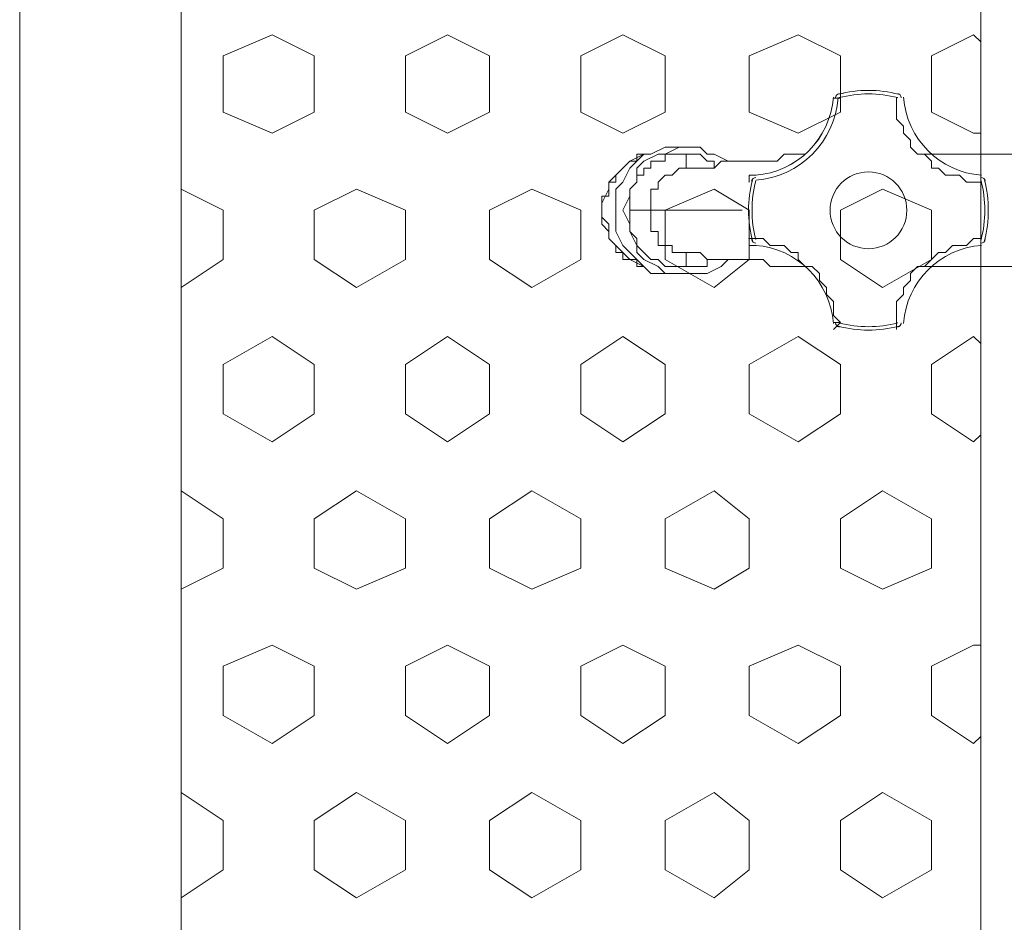
# Model space of a CAD drawing. Units: inches. Extents: x 4206 to 4882, y 3045 to 3129.
# Drawn here: x 4420 to 4420, y 3078 to 3078 of the extents above; entities that cross this region are included whole.
import ezdxf

# ---------------------------------------------------------------- set-up
doc = ezdxf.new("R2010")
doc.units = ezdxf.units.IN
doc.header["$MEASUREMENT"] = 0
doc.layers.add(' TERREO', color=9, linetype='Continuous', lineweight=20)

msp = doc.modelspace()

# ---------------------------------------------------------------- linework, layer by layer
at = {"layer": ' TERREO', "color": 9}
for p, q in [((4420.123508, 3077.977582), (4420.123508, 3078.627582)), ((4420.123508, 3077.977582), (4420.123508, 3078.627582)), ((4420.123508, 3077.977582), (4420.123508, 3078.627582)), ((4420.123508, 3077.977582), (4420.123508, 3078.627582)), ((4420.135008, 3077.989082), (4420.135008, 3078.616082)), ((4420.135008, 3077.989082), (4420.135008, 3078.616082)), ((4420.192008, 3077.989082), (4420.192008, 3078.616082)), ((4420.192008, 3077.989082), (4420.192008, 3078.616082)), ((4420.141508, 3078.157582), (4420.138008, 3078.156082)), ((4420.141508, 3078.157582), (4420.138008, 3078.156082)), ((4420.144508, 3078.156082), (4420.141508, 3078.157582)), ((4420.144508, 3078.156082), (4420.141508, 3078.157582)), ((4420.154008, 3078.157582), (4420.151008, 3078.156082)), ((4420.154008, 3078.157582), (4420.151008, 3078.156082)), ((4420.157008, 3078.156082), (4420.154008, 3078.157582)), ((4420.157008, 3078.156082), (4420.154008, 3078.157582)), ((4420.166508, 3078.157582), (4420.163508, 3078.156082)), ((4420.166508, 3078.157582), (4420.163508, 3078.156082)), ((4420.169508, 3078.156082), (4420.166508, 3078.157582)), ((4420.169508, 3078.156082), (4420.166508, 3078.157582)), ((4420.179008, 3078.157582), (4420.175508, 3078.156082)), ((4420.179008, 3078.157582), (4420.175508, 3078.156082)), ((4420.182008, 3078.156082), (4420.179008, 3078.157582)), ((4420.182008, 3078.156082), (4420.179008, 3078.157582)), ((4420.191508, 3078.157582), (4420.188508, 3078.156082)), ((4420.191508, 3078.157582), (4420.188508, 3078.156082)), ((4420.192008, 3078.157082), (4420.191508, 3078.157582)), ((4420.192008, 3078.157082), (4420.191508, 3078.157582)), ((4420.138008, 3078.152082), (4420.138008, 3078.156082)), ((4420.138008, 3078.152082), (4420.138008, 3078.156082)), ((4420.144508, 3078.152082), (4420.144508, 3078.156082)), ((4420.144508, 3078.152082), (4420.144508, 3078.156082)), ((4420.151008, 3078.152082), (4420.151008, 3078.156082)), ((4420.151008, 3078.152082), (4420.151008, 3078.156082)), ((4420.157008, 3078.152082), (4420.157008, 3078.156082)), ((4420.157008, 3078.152082), (4420.157008, 3078.156082)), ((4420.163508, 3078.152082), (4420.163508, 3078.156082)), ((4420.163508, 3078.152082), (4420.163508, 3078.156082)), ((4420.169508, 3078.152082), (4420.169508, 3078.156082)), ((4420.169508, 3078.152082), (4420.169508, 3078.156082)), ((4420.175508, 3078.152082), (4420.175508, 3078.156082)), ((4420.175508, 3078.152082), (4420.175508, 3078.156082)), ((4420.182008, 3078.152082), (4420.182008, 3078.156082)), ((4420.182008, 3078.152082), (4420.182008, 3078.156082)), ((4420.188508, 3078.152082), (4420.188508, 3078.156082)), ((4420.188508, 3078.152082), (4420.188508, 3078.156082)), ((4420.182008, 3078.153082), (4420.181508, 3078.153082)), ((4420.182008, 3078.153082), (4420.181508, 3078.153082)), ((4420.182008, 3078.153082), (4420.181508, 3078.153082)), ((4420.182008, 3078.153082), (4420.181508, 3078.153082)), ((4420.186008, 3078.153082), (4420.186008, 3078.152582)), ((4420.186008, 3078.153082), (4420.186008, 3078.152582)), ((4420.186008, 3078.152582), (4420.186008, 3078.152082)), ((4420.186008, 3078.152582), (4420.186008, 3078.152082)), ((4420.141508, 3078.150582), (4420.138008, 3078.152082)), ((4420.141508, 3078.150582), (4420.138008, 3078.152082)), ((4420.144508, 3078.152082), (4420.141508, 3078.150582)), ((4420.144508, 3078.152082), (4420.141508, 3078.150582)), ((4420.154008, 3078.150582), (4420.151008, 3078.152082)), ((4420.154008, 3078.150582), (4420.151008, 3078.152082)), ((4420.157008, 3078.152082), (4420.154008, 3078.150582)), ((4420.157008, 3078.152082), (4420.154008, 3078.150582)), ((4420.166508, 3078.150582), (4420.163508, 3078.152082)), ((4420.166508, 3078.150582), (4420.163508, 3078.152082)), ((4420.169508, 3078.152082), (4420.166508, 3078.150582)), ((4420.169508, 3078.152082), (4420.166508, 3078.150582)), ((4420.179008, 3078.150582), (4420.175508, 3078.152082)), ((4420.179008, 3078.150582), (4420.175508, 3078.152082)), ((4420.182008, 3078.152082), (4420.179008, 3078.150582)), ((4420.182008, 3078.152082), (4420.179008, 3078.150582)), ((4420.186008, 3078.152082), (4420.186008, 3078.151582)), ((4420.186008, 3078.152082), (4420.186008, 3078.151582)), ((4420.191508, 3078.150582), (4420.188508, 3078.152082)), ((4420.191508, 3078.150582), (4420.188508, 3078.152082)), ((4420.186008, 3078.151582), (4420.186508, 3078.151082)), ((4420.186008, 3078.151582), (4420.186508, 3078.151082)), ((4420.186508, 3078.151082), (4420.186508, 3078.150582)), ((4420.186508, 3078.151082), (4420.186508, 3078.150582)), ((4420.186508, 3078.150582), (4420.187008, 3078.150082)), ((4420.186508, 3078.150582), (4420.187008, 3078.150082)), ((4420.192008, 3078.150582), (4420.191508, 3078.150582)), ((4420.192008, 3078.150582), (4420.191508, 3078.150582)), ((4420.168508, 3078.149082), (4420.169508, 3078.149582)), ((4420.168508, 3078.149082), (4420.169508, 3078.149582)), ((4420.169508, 3078.149582), (4420.170008, 3078.149582)), ((4420.169508, 3078.149082), (4420.170508, 3078.149582)), ((4420.169508, 3078.149582), (4420.170008, 3078.149582)), ((4420.169508, 3078.149082), (4420.170508, 3078.149582)), ((4420.170008, 3078.149582), (4420.171008, 3078.149582)), ((4420.170008, 3078.149582), (4420.171008, 3078.149582)), ((4420.170508, 3078.149582), (4420.171008, 3078.149582)), ((4420.170508, 3078.149582), (4420.171008, 3078.149582)), ((4420.171008, 3078.149582), (4420.172008, 3078.149582)), ((4420.171008, 3078.149582), (4420.172008, 3078.149582)), ((4420.172008, 3078.149582), (4420.172508, 3078.149082)), ((4420.172008, 3078.149582), (4420.172508, 3078.149082)), ((4420.187008, 3078.150082), (4420.187008, 3078.149582)), ((4420.187008, 3078.150082), (4420.187008, 3078.149582)), ((4420.187008, 3078.149582), (4420.187508, 3078.149082)), ((4420.187008, 3078.149582), (4420.187508, 3078.149082)), ((4420.167008, 3078.148582), (4420.168008, 3078.149082)), ((4420.167008, 3078.148582), (4420.168008, 3078.149082)), ((4420.167508, 3078.148582), (4420.167508, 3078.149082)), ((4420.167508, 3078.149082), (4420.168008, 3078.149082)), ((4420.167508, 3078.148582), (4420.168008, 3078.149082)), ((4420.167508, 3078.148582), (4420.167508, 3078.149082)), ((4420.167508, 3078.149082), (4420.168008, 3078.149082)), ((4420.167508, 3078.148582), (4420.168008, 3078.149082)), ((4420.168008, 3078.149082), (4420.168508, 3078.149082)), ((4420.168008, 3078.148582), (4420.169008, 3078.149082)), ((4420.168008, 3078.149082), (4420.168508, 3078.149082)), ((4420.168008, 3078.148582), (4420.169008, 3078.149082)), ((4420.169008, 3078.149082), (4420.169508, 3078.149082)), ((4420.169008, 3078.149082), (4420.169508, 3078.149082)), ((4420.170008, 3078.149082), (4420.169508, 3078.149082)), ((4420.169508, 3078.149082), (4420.169508, 3078.148582)), ((4420.170008, 3078.149082), (4420.169508, 3078.149082)), ((4420.169508, 3078.149082), (4420.169508, 3078.148582)), ((4420.170508, 3078.149082), (4420.170008, 3078.149082)), ((4420.170508, 3078.149082), (4420.170008, 3078.149082)), ((4420.171008, 3078.149082), (4420.170508, 3078.149082)), ((4420.171008, 3078.149082), (4420.170508, 3078.149082)), ((4420.171508, 3078.149082), (4420.171008, 3078.149082)), ((4420.171008, 3078.149082), (4420.171008, 3078.148582)), ((4420.171508, 3078.149082), (4420.171008, 3078.149082)), ((4420.171008, 3078.149082), (4420.171008, 3078.148582)), ((4420.172008, 3078.149082), (4420.171508, 3078.149082)), ((4420.172008, 3078.149082), (4420.171508, 3078.149082)), ((4420.172508, 3078.148582), (4420.172008, 3078.149082)), ((4420.172508, 3078.148582), (4420.172008, 3078.149082)), ((4420.172508, 3078.149082), (4420.173008, 3078.149082)), ((4420.172508, 3078.149082), (4420.173008, 3078.149082)), ((4420.173008, 3078.149082), (4420.174008, 3078.148582)), ((4420.173008, 3078.149082), (4420.174008, 3078.148582)), ((4420.177508, 3078.148582), (4420.178008, 3078.149082)), ((4420.177508, 3078.148582), (4420.178008, 3078.149082)), ((4420.178008, 3078.149082), (4420.178508, 3078.149082)), ((4420.178008, 3078.149082), (4420.178508, 3078.149082)), ((4420.178508, 3078.149082), (4420.179008, 3078.149082)), ((4420.178508, 3078.149082), (4420.179008, 3078.149082)), ((4420.179008, 3078.149082), (4420.179508, 3078.149082)), ((4420.179008, 3078.149082), (4420.179508, 3078.149082)), ((4420.187508, 3078.149082), (4420.188008, 3078.149082)), ((4420.187508, 3078.149082), (4420.188008, 3078.149082)), ((4420.188008, 3078.149082), (4420.223008, 3078.149082)), ((4420.188008, 3078.149082), (4420.223008, 3078.149082)), ((4420.188008, 3078.149082), (4420.188508, 3078.148582)), ((4420.188008, 3078.149082), (4420.188508, 3078.148582)), ((4420.166508, 3078.148082), (4420.167008, 3078.148582)), ((4420.166508, 3078.148082), (4420.167008, 3078.148582)), ((4420.166508, 3078.148082), (4420.167008, 3078.148582)), ((4420.166508, 3078.148082), (4420.167008, 3078.148582)), ((4420.167008, 3078.148582), (4420.167508, 3078.148582)), ((4420.167008, 3078.148082), (4420.167508, 3078.148582)), ((4420.167008, 3078.148582), (4420.167508, 3078.148582)), ((4420.167008, 3078.148082), (4420.167508, 3078.148582)), ((4420.167508, 3078.148082), (4420.168008, 3078.148582)), ((4420.167508, 3078.148082), (4420.168008, 3078.148582)), ((4420.169008, 3078.148582), (4420.168508, 3078.148582)), ((4420.168508, 3078.148582), (4420.168508, 3078.148082)), ((4420.169008, 3078.148582), (4420.168508, 3078.148582)), ((4420.168508, 3078.148582), (4420.168508, 3078.148082)), ((4420.169508, 3078.148582), (4420.169008, 3078.148582)), ((4420.169508, 3078.148582), (4420.169008, 3078.148582)), ((4420.171008, 3078.148582), (4420.171008, 3078.148082)), ((4420.171008, 3078.148582), (4420.171008, 3078.148082)), ((4420.173008, 3078.148582), (4420.172508, 3078.148582)), ((4420.173008, 3078.148582), (4420.172508, 3078.148582)), ((4420.173008, 3078.148082), (4420.173008, 3078.148582)), ((4420.173008, 3078.148082), (4420.173508, 3078.148582)), ((4420.173008, 3078.148082), (4420.173008, 3078.148582)), ((4420.173008, 3078.148082), (4420.173508, 3078.148582)), ((4420.173508, 3078.148582), (4420.174008, 3078.148582)), ((4420.173508, 3078.148582), (4420.174008, 3078.148582)), ((4420.174008, 3078.148582), (4420.174508, 3078.148582)), ((4420.174008, 3078.148582), (4420.174508, 3078.148582)), ((4420.174508, 3078.148582), (4420.175008, 3078.148582)), ((4420.174508, 3078.148582), (4420.175008, 3078.148582)), ((4420.175008, 3078.148582), (4420.175508, 3078.148582)), ((4420.175008, 3078.148582), (4420.175508, 3078.148582)), ((4420.175508, 3078.148582), (4420.176008, 3078.148582)), ((4420.175508, 3078.148582), (4420.176008, 3078.148582)), ((4420.176008, 3078.148582), (4420.176508, 3078.148582)), ((4420.176008, 3078.148582), (4420.176508, 3078.148582)), ((4420.176508, 3078.148582), (4420.177008, 3078.148582)), ((4420.176508, 3078.148582), (4420.177008, 3078.148582)), ((4420.177008, 3078.148582), (4420.177508, 3078.148582)), ((4420.177008, 3078.148582), (4420.177508, 3078.148582)), ((4420.188508, 3078.148582), (4420.188508, 3078.148082)), ((4420.188508, 3078.148582), (4420.188508, 3078.148082)), ((4420.165508, 3078.147082), (4420.166008, 3078.147582)), ((4420.165508, 3078.147082), (4420.166008, 3078.147582)), ((4420.166008, 3078.147582), (4420.166508, 3078.148082)), ((4420.166008, 3078.147582), (4420.166508, 3078.148082)), ((4420.166008, 3078.147582), (4420.166508, 3078.148082)), ((4420.166008, 3078.147582), (4420.166508, 3078.148082)), ((4420.166008, 3078.147082), (4420.166008, 3078.147582)), ((4420.166008, 3078.147082), (4420.166008, 3078.147582)), ((4420.166508, 3078.147082), (4420.167008, 3078.148082)), ((4420.166508, 3078.147082), (4420.167008, 3078.148082)), ((4420.167508, 3078.147082), (4420.167508, 3078.148082)), ((4420.167508, 3078.147082), (4420.167508, 3078.148082)), ((4420.168008, 3078.147582), (4420.167508, 3078.147582)), ((4420.167508, 3078.147582), (4420.167508, 3078.147082)), ((4420.168008, 3078.147582), (4420.167508, 3078.147582)), ((4420.167508, 3078.147582), (4420.167508, 3078.147082)), ((4420.168508, 3078.148082), (4420.168008, 3078.148082)), ((4420.168008, 3078.148082), (4420.168008, 3078.147582)), ((4420.168508, 3078.148082), (4420.168008, 3078.148082)), ((4420.168008, 3078.148082), (4420.168008, 3078.147582)), ((4420.169008, 3078.147082), (4420.169508, 3078.147582)), ((4420.169008, 3078.147082), (4420.169508, 3078.147582)), ((4420.169508, 3078.147582), (4420.170008, 3078.147582)), ((4420.169508, 3078.147582), (4420.170008, 3078.147582)), ((4420.170008, 3078.147582), (4420.170508, 3078.148082)), ((4420.170008, 3078.147582), (4420.170508, 3078.148082)), ((4420.170508, 3078.148082), (4420.171008, 3078.148082)), ((4420.170508, 3078.148082), (4420.171008, 3078.148082)), ((4420.171008, 3078.148082), (4420.171508, 3078.148082)), ((4420.171008, 3078.148082), (4420.171508, 3078.148082)), ((4420.171008, 3078.148082), (4420.171508, 3078.148082)), ((4420.171008, 3078.148082), (4420.171508, 3078.148082)), ((4420.171508, 3078.148082), (4420.172008, 3078.148082)), ((4420.171508, 3078.148082), (4420.172008, 3078.148082)), ((4420.172008, 3078.148082), (4420.172508, 3078.148082)), ((4420.172008, 3078.148082), (4420.172508, 3078.148082)), ((4420.172508, 3078.148082), (4420.173008, 3078.148082)), ((4420.172508, 3078.148082), (4420.173008, 3078.148082)), ((4420.175508, 3078.147082), (4420.175508, 3078.147582)), ((4420.175508, 3078.147582), (4420.176008, 3078.147582)), ((4420.175508, 3078.147082), (4420.175508, 3078.147582)), ((4420.175508, 3078.147582), (4420.176008, 3078.147582)), ((4420.188508, 3078.148082), (4420.189008, 3078.148082)), ((4420.188508, 3078.148082), (4420.189008, 3078.148082)), ((4420.189008, 3078.148082), (4420.189508, 3078.147582)), ((4420.189008, 3078.148082), (4420.189508, 3078.147582)), ((4420.189508, 3078.147582), (4420.190008, 3078.147582)), ((4420.189508, 3078.147582), (4420.190008, 3078.147582)), ((4420.190008, 3078.147582), (4420.190508, 3078.147582)), ((4420.190008, 3078.147582), (4420.190508, 3078.147582)), ((4420.190508, 3078.147582), (4420.191008, 3078.147082)), ((4420.190508, 3078.147582), (4420.191008, 3078.147082)), ((4420.192008, 3078.147582), (4420.192008, 3078.147082)), ((4420.192008, 3078.147582), (4420.192008, 3078.147082)), ((4420.165508, 3078.146582), (4420.165508, 3078.147082)), ((4420.165508, 3078.147082), (4420.166008, 3078.147082)), ((4420.165508, 3078.146582), (4420.165508, 3078.147082)), ((4420.165508, 3078.146582), (4420.165508, 3078.147082)), ((4420.165508, 3078.147082), (4420.166008, 3078.147082)), ((4420.165508, 3078.146582), (4420.165508, 3078.147082)), ((4420.166008, 3078.146582), (4420.166508, 3078.147082)), ((4420.166008, 3078.146582), (4420.166508, 3078.147082)), ((4420.167008, 3078.146582), (4420.167508, 3078.147082)), ((4420.167508, 3078.147082), (4420.167008, 3078.146582)), ((4420.167008, 3078.146582), (4420.167508, 3078.147082)), ((4420.167508, 3078.147082), (4420.167008, 3078.146582)), ((4420.169008, 3078.146582), (4420.169008, 3078.147082)), ((4420.169008, 3078.146582), (4420.169008, 3078.147082)), ((4420.191008, 3078.147082), (4420.191508, 3078.147082)), ((4420.191008, 3078.147082), (4420.191508, 3078.147082)), ((4420.191508, 3078.147082), (4420.192008, 3078.147082)), ((4420.191508, 3078.147082), (4420.192008, 3078.147082)), ((4420.138008, 3078.145082), (4420.135008, 3078.146582)), ((4420.138008, 3078.145082), (4420.135008, 3078.146582)), ((4420.147508, 3078.146582), (4420.144508, 3078.145082)), ((4420.147508, 3078.146582), (4420.144508, 3078.145082)), ((4420.151008, 3078.145082), (4420.147508, 3078.146582)), ((4420.151008, 3078.145082), (4420.147508, 3078.146582)), ((4420.160008, 3078.146582), (4420.157008, 3078.145082)), ((4420.160008, 3078.146582), (4420.157008, 3078.145082)), ((4420.163508, 3078.145082), (4420.160008, 3078.146582)), ((4420.163508, 3078.145082), (4420.160008, 3078.146582)), ((4420.165008, 3078.145582), (4420.165508, 3078.146582)), ((4420.165008, 3078.145582), (4420.165508, 3078.146582)), ((4420.165008, 3078.145582), (4420.165008, 3078.146082)), ((4420.165008, 3078.146082), (4420.165508, 3078.146082)), ((4420.165008, 3078.145582), (4420.165008, 3078.146082)), ((4420.165008, 3078.146082), (4420.165508, 3078.146082)), ((4420.165508, 3078.146082), (4420.165508, 3078.146582)), ((4420.165508, 3078.146082), (4420.165508, 3078.146582)), ((4420.166008, 3078.146082), (4420.166008, 3078.146582)), ((4420.166008, 3078.146082), (4420.166008, 3078.146582)), ((4420.166008, 3078.145082), (4420.166008, 3078.146082)), ((4420.166008, 3078.145082), (4420.166008, 3078.146082)), ((4420.166508, 3078.145082), (4420.167008, 3078.146082)), ((4420.166508, 3078.145082), (4420.167008, 3078.146082)), ((4420.167008, 3078.146082), (4420.167008, 3078.146582)), ((4420.167008, 3078.146582), (4420.167008, 3078.146082)), ((4420.167008, 3078.146082), (4420.167008, 3078.146582)), ((4420.167008, 3078.146582), (4420.167008, 3078.146082)), ((4420.167008, 3078.146082), (4420.167008, 3078.145582)), ((4420.167008, 3078.146082), (4420.167008, 3078.145582)), ((4420.168508, 3078.146082), (4420.168508, 3078.146582)), ((4420.168508, 3078.146582), (4420.169008, 3078.146582)), ((4420.168508, 3078.146082), (4420.168508, 3078.146582)), ((4420.168508, 3078.146582), (4420.169008, 3078.146582)), ((4420.168508, 3078.145582), (4420.168508, 3078.146082)), ((4420.168508, 3078.145582), (4420.168508, 3078.146082)), ((4420.173008, 3078.146582), (4420.169508, 3078.145082)), ((4420.173008, 3078.146582), (4420.169508, 3078.145082)), ((4420.175508, 3078.145082), (4420.173008, 3078.146582)), ((4420.175508, 3078.145082), (4420.173008, 3078.146582)), ((4420.185008, 3078.146582), (4420.182008, 3078.145082)), ((4420.185008, 3078.146582), (4420.182008, 3078.145082)), ((4420.188508, 3078.145082), (4420.185008, 3078.146582)), ((4420.188508, 3078.145082), (4420.185008, 3078.146582)), ((4420.165008, 3078.145082), (4420.165008, 3078.145582)), ((4420.165008, 3078.145082), (4420.165008, 3078.145582)), ((4420.165008, 3078.145082), (4420.165008, 3078.145582)), ((4420.165008, 3078.145082), (4420.165008, 3078.145582)), ((4420.167008, 3078.145582), (4420.167008, 3078.145082)), ((4420.167008, 3078.145582), (4420.167008, 3078.145082)), ((4420.168508, 3078.145082), (4420.168508, 3078.145582)), ((4420.168508, 3078.145082), (4420.168508, 3078.145582)), ((4420.138008, 3078.141582), (4420.138008, 3078.145082)), ((4420.138008, 3078.141582), (4420.138008, 3078.145082)), ((4420.144508, 3078.141582), (4420.144508, 3078.145082)), ((4420.144508, 3078.141582), (4420.144508, 3078.145082)), ((4420.151008, 3078.141582), (4420.151008, 3078.145082)), ((4420.151008, 3078.141582), (4420.151008, 3078.145082)), ((4420.157008, 3078.141582), (4420.157008, 3078.145082)), ((4420.157008, 3078.141582), (4420.157008, 3078.145082)), ((4420.163508, 3078.141582), (4420.163508, 3078.145082)), ((4420.163508, 3078.141582), (4420.163508, 3078.145082)), ((4420.165008, 3078.144082), (4420.165008, 3078.145082)), ((4420.165008, 3078.144582), (4420.165008, 3078.145082)), ((4420.165008, 3078.144082), (4420.165008, 3078.145082)), ((4420.165008, 3078.144582), (4420.165008, 3078.145082)), ((4420.166008, 3078.144082), (4420.166008, 3078.145082)), ((4420.166008, 3078.144082), (4420.166008, 3078.145082)), ((4420.167008, 3078.144082), (4420.166508, 3078.145082)), ((4420.167008, 3078.144082), (4420.166508, 3078.145082)), ((4420.167008, 3078.145082), (4420.168508, 3078.145082)), ((4420.167008, 3078.145082), (4420.168508, 3078.145082)), ((4420.167008, 3078.145082), (4420.167008, 3078.144582)), ((4420.167008, 3078.145082), (4420.167008, 3078.144582)), ((4420.175008, 3078.145082), (4420.168508, 3078.145082)), ((4420.175008, 3078.145082), (4420.168508, 3078.145082)), ((4420.168508, 3078.144582), (4420.168508, 3078.145082)), ((4420.168508, 3078.144582), (4420.168508, 3078.145082)), ((4420.169508, 3078.141582), (4420.169508, 3078.145082)), ((4420.169508, 3078.141582), (4420.169508, 3078.145082)), ((4420.175508, 3078.141582), (4420.175508, 3078.145082)), ((4420.175508, 3078.141582), (4420.175508, 3078.145082)), ((4420.182008, 3078.141582), (4420.182008, 3078.145082)), ((4420.182008, 3078.141582), (4420.182008, 3078.145082)), ((4420.188508, 3078.141582), (4420.188508, 3078.145082)), ((4420.188508, 3078.141582), (4420.188508, 3078.145082)), ((4420.165508, 3078.144082), (4420.165008, 3078.144582)), ((4420.165508, 3078.144082), (4420.165008, 3078.144582)), ((4420.165508, 3078.143582), (4420.165008, 3078.144082)), ((4420.165508, 3078.143582), (4420.165008, 3078.144082)), ((4420.165508, 3078.143582), (4420.165508, 3078.144082)), ((4420.165508, 3078.143582), (4420.165508, 3078.144082)), ((4420.166008, 3078.143582), (4420.166008, 3078.144082)), ((4420.166008, 3078.143582), (4420.166008, 3078.144082)), ((4420.167008, 3078.144582), (4420.167008, 3078.144082)), ((4420.167008, 3078.144582), (4420.167008, 3078.144082)), ((4420.167008, 3078.143582), (4420.167008, 3078.144082)), ((4420.167008, 3078.144082), (4420.167008, 3078.143582)), ((4420.167008, 3078.143582), (4420.167008, 3078.144082)), ((4420.167008, 3078.144082), (4420.167008, 3078.143582)), ((4420.168508, 3078.144082), (4420.168508, 3078.144582)), ((4420.168508, 3078.144082), (4420.168508, 3078.144582)), ((4420.168508, 3078.143582), (4420.168508, 3078.144082)), ((4420.168508, 3078.143582), (4420.168508, 3078.144082)), ((4420.165508, 3078.143082), (4420.165508, 3078.143582)), ((4420.165508, 3078.143082), (4420.165508, 3078.143582)), ((4420.165508, 3078.143082), (4420.165508, 3078.143582)), ((4420.165508, 3078.143082), (4420.165508, 3078.143582)), ((4420.166508, 3078.142582), (4420.166008, 3078.143582)), ((4420.166508, 3078.142582), (4420.166008, 3078.143582)), ((4420.167508, 3078.142582), (4420.167008, 3078.143582)), ((4420.167008, 3078.143582), (4420.167508, 3078.143082)), ((4420.167508, 3078.142582), (4420.167008, 3078.143582)), ((4420.167008, 3078.143582), (4420.167508, 3078.143082)), ((4420.169008, 3078.143582), (4420.168508, 3078.143582)), ((4420.169008, 3078.143582), (4420.168508, 3078.143582)), ((4420.169008, 3078.143082), (4420.169008, 3078.143582)), ((4420.169008, 3078.143082), (4420.169008, 3078.143582)), ((4420.166008, 3078.142582), (4420.165508, 3078.143082)), ((4420.166008, 3078.142582), (4420.165508, 3078.143082)), ((4420.166008, 3078.142582), (4420.165508, 3078.143082)), ((4420.166008, 3078.142582), (4420.165508, 3078.143082)), ((4420.166508, 3078.142082), (4420.166008, 3078.142582)), ((4420.166008, 3078.142082), (4420.166008, 3078.142582)), ((4420.166508, 3078.142082), (4420.166008, 3078.142582)), ((4420.166008, 3078.142082), (4420.166008, 3078.142582)), ((4420.167008, 3078.142082), (4420.166508, 3078.142582)), ((4420.167008, 3078.142082), (4420.166508, 3078.142582)), ((4420.167508, 3078.143082), (4420.167508, 3078.142582)), ((4420.167508, 3078.143082), (4420.167508, 3078.142582)), ((4420.167508, 3078.142082), (4420.167508, 3078.142582)), ((4420.167508, 3078.142582), (4420.168008, 3078.142082)), ((4420.167508, 3078.142082), (4420.167508, 3078.142582)), ((4420.167508, 3078.142582), (4420.168008, 3078.142082)), ((4420.169008, 3078.142582), (4420.169008, 3078.143082)), ((4420.169008, 3078.142582), (4420.169008, 3078.143082)), ((4420.169508, 3078.142582), (4420.169008, 3078.142582)), ((4420.169508, 3078.142582), (4420.169008, 3078.142582)), ((4420.170008, 3078.142582), (4420.169508, 3078.142582)), ((4420.170008, 3078.142582), (4420.169508, 3078.142582)), ((4420.170008, 3078.142082), (4420.170008, 3078.142582)), ((4420.170008, 3078.142082), (4420.170008, 3078.142582)), ((4420.175508, 3078.143082), (4420.175508, 3078.142582)), ((4420.176508, 3078.143082), (4420.175508, 3078.143082)), ((4420.175508, 3078.143082), (4420.175508, 3078.142582)), ((4420.176508, 3078.143082), (4420.175508, 3078.143082)), ((4420.175508, 3078.142582), (4420.176008, 3078.142582)), ((4420.175508, 3078.142582), (4420.176008, 3078.142582)), ((4420.177008, 3078.142582), (4420.176508, 3078.143082)), ((4420.177008, 3078.142582), (4420.176508, 3078.143082)), ((4420.177508, 3078.142582), (4420.177008, 3078.142582)), ((4420.177508, 3078.142582), (4420.177008, 3078.142582)), ((4420.178008, 3078.142582), (4420.177508, 3078.142582)), ((4420.178008, 3078.142582), (4420.177508, 3078.142582)), ((4420.178508, 3078.142082), (4420.178008, 3078.142582)), ((4420.178508, 3078.142082), (4420.178008, 3078.142582)), ((4420.190008, 3078.142582), (4420.189508, 3078.142082)), ((4420.190008, 3078.142582), (4420.189508, 3078.142082)), ((4420.190508, 3078.142582), (4420.190008, 3078.142582)), ((4420.190508, 3078.142582), (4420.190008, 3078.142582)), ((4420.191008, 3078.142582), (4420.190508, 3078.142582)), ((4420.191008, 3078.142582), (4420.190508, 3078.142582)), ((4420.191508, 3078.143082), (4420.191008, 3078.142582)), ((4420.191508, 3078.143082), (4420.191008, 3078.142582)), ((4420.192008, 3078.143082), (4420.191508, 3078.143082)), ((4420.192008, 3078.143082), (4420.191508, 3078.143082)), ((4420.192008, 3078.142582), (4420.192008, 3078.143082)), ((4420.192008, 3078.142582), (4420.192008, 3078.143082)), ((4420.166508, 3078.142082), (4420.166008, 3078.142082)), ((4420.166508, 3078.142082), (4420.166008, 3078.142082)), ((4420.167008, 3078.141582), (4420.166508, 3078.142082)), ((4420.166508, 3078.141582), (4420.166508, 3078.142082)), ((4420.167008, 3078.141582), (4420.166508, 3078.142082)), ((4420.166508, 3078.141582), (4420.166508, 3078.142082)), ((4420.167508, 3078.141582), (4420.167008, 3078.142082)), ((4420.167508, 3078.141582), (4420.167008, 3078.142082)), ((4420.168008, 3078.141582), (4420.167508, 3078.142082)), ((4420.168008, 3078.141582), (4420.167508, 3078.142082)), ((4420.168008, 3078.142082), (4420.168508, 3078.141582)), ((4420.168008, 3078.142082), (4420.168508, 3078.141582)), ((4420.170508, 3078.142082), (4420.170008, 3078.142082)), ((4420.170508, 3078.142082), (4420.170008, 3078.142082)), ((4420.171008, 3078.142082), (4420.170508, 3078.142082)), ((4420.171008, 3078.142082), (4420.170508, 3078.142082)), ((4420.171508, 3078.142082), (4420.171008, 3078.142082)), ((4420.171008, 3078.142082), (4420.171008, 3078.141582)), ((4420.171508, 3078.142082), (4420.171008, 3078.142082)), ((4420.171508, 3078.142082), (4420.171008, 3078.142082)), ((4420.171008, 3078.142082), (4420.171008, 3078.141582)), ((4420.171508, 3078.142082), (4420.171008, 3078.142082)), ((4420.172008, 3078.142082), (4420.171508, 3078.142082)), ((4420.172008, 3078.142082), (4420.171508, 3078.142082)), ((4420.172508, 3078.141582), (4420.172008, 3078.142082)), ((4420.172508, 3078.141582), (4420.172008, 3078.142082)), ((4420.179008, 3078.142082), (4420.178508, 3078.142082)), ((4420.179008, 3078.142082), (4420.178508, 3078.142082)), ((4420.179008, 3078.141582), (4420.179008, 3078.142082)), ((4420.179008, 3078.141582), (4420.179008, 3078.142082)), ((4420.189008, 3078.142082), (4420.188508, 3078.141582)), ((4420.189008, 3078.142082), (4420.188508, 3078.141582)), ((4420.189508, 3078.142082), (4420.189008, 3078.142082)), ((4420.189508, 3078.142082), (4420.189008, 3078.142082)), ((4420.138008, 3078.141582), (4420.135008, 3078.139582)), ((4420.138008, 3078.141582), (4420.135008, 3078.139582)), ((4420.147508, 3078.139582), (4420.144508, 3078.141582)), ((4420.147508, 3078.139582), (4420.144508, 3078.141582)), ((4420.151008, 3078.141582), (4420.147508, 3078.139582)), ((4420.151008, 3078.141582), (4420.147508, 3078.139582)), ((4420.160008, 3078.139582), (4420.157008, 3078.141582)), ((4420.160008, 3078.139582), (4420.157008, 3078.141582)), ((4420.163508, 3078.141582), (4420.160008, 3078.139582)), ((4420.163508, 3078.141582), (4420.160008, 3078.139582)), ((4420.167008, 3078.141582), (4420.166508, 3078.141582)), ((4420.167008, 3078.141582), (4420.166508, 3078.141582)), ((4420.168008, 3078.141082), (4420.167008, 3078.141582)), ((4420.167508, 3078.141582), (4420.167008, 3078.141582)), ((4420.168008, 3078.141082), (4420.167008, 3078.141582)), ((4420.167508, 3078.141582), (4420.167008, 3078.141582)), ((4420.167508, 3078.141082), (4420.167508, 3078.141582)), ((4420.168008, 3078.141082), (4420.167508, 3078.141582)), ((4420.167508, 3078.141082), (4420.167508, 3078.141582)), ((4420.168008, 3078.141082), (4420.167508, 3078.141582)), ((4420.169008, 3078.141082), (4420.168008, 3078.141582)), ((4420.169008, 3078.141082), (4420.168008, 3078.141582)), ((4420.168508, 3078.141582), (4420.169008, 3078.141582)), ((4420.168508, 3078.141582), (4420.169008, 3078.141582)), ((4420.169008, 3078.141582), (4420.169508, 3078.141082)), ((4420.169008, 3078.141582), (4420.169508, 3078.141082)), ((4420.173008, 3078.139582), (4420.169508, 3078.141582)), ((4420.173008, 3078.139582), (4420.169508, 3078.141582)), ((4420.171008, 3078.141582), (4420.171008, 3078.141082)), ((4420.171008, 3078.141582), (4420.171008, 3078.141082)), ((4420.172508, 3078.141082), (4420.172508, 3078.141582)), ((4420.172508, 3078.141582), (4420.173008, 3078.141582)), ((4420.173008, 3078.141582), (4420.172508, 3078.141582)), ((4420.172508, 3078.141082), (4420.172508, 3078.141582)), ((4420.172508, 3078.141582), (4420.173008, 3078.141582)), ((4420.173008, 3078.141582), (4420.172508, 3078.141582)), ((4420.173508, 3078.141582), (4420.173008, 3078.141582)), ((4420.175508, 3078.141582), (4420.173008, 3078.139582)), ((4420.173508, 3078.141582), (4420.173008, 3078.141582)), ((4420.175508, 3078.141582), (4420.173008, 3078.139582)), ((4420.174008, 3078.141582), (4420.173508, 3078.141082)), ((4420.174008, 3078.141582), (4420.173508, 3078.141582)), ((4420.174008, 3078.141582), (4420.173508, 3078.141082)), ((4420.174008, 3078.141582), (4420.173508, 3078.141582)), ((4420.174508, 3078.141582), (4420.174008, 3078.141582)), ((4420.174508, 3078.141582), (4420.174008, 3078.141582)), ((4420.175008, 3078.141582), (4420.174508, 3078.141582)), ((4420.175008, 3078.141582), (4420.174508, 3078.141582)), ((4420.175508, 3078.141582), (4420.175008, 3078.141582)), ((4420.175508, 3078.141582), (4420.175008, 3078.141582)), ((4420.176008, 3078.141582), (4420.175508, 3078.141582)), ((4420.176008, 3078.141582), (4420.175508, 3078.141582)), ((4420.176508, 3078.141582), (4420.176008, 3078.141582)), ((4420.176508, 3078.141582), (4420.176008, 3078.141582)), ((4420.177008, 3078.141082), (4420.176508, 3078.141582)), ((4420.177008, 3078.141082), (4420.176508, 3078.141582)), ((4420.179508, 3078.141082), (4420.179008, 3078.141582)), ((4420.179508, 3078.141082), (4420.179008, 3078.141582)), ((4420.185008, 3078.139582), (4420.182008, 3078.141582)), ((4420.185008, 3078.139582), (4420.182008, 3078.141582)), ((4420.188508, 3078.141582), (4420.185008, 3078.139582)), ((4420.188508, 3078.141582), (4420.185008, 3078.139582)), ((4420.188508, 3078.141582), (4420.188008, 3078.141082)), ((4420.188508, 3078.141582), (4420.188008, 3078.141082)), ((4420.168008, 3078.141082), (4420.167508, 3078.141082)), ((4420.168008, 3078.141082), (4420.167508, 3078.141082)), ((4420.168508, 3078.140582), (4420.168008, 3078.141082)), ((4420.168508, 3078.140582), (4420.168008, 3078.141082)), ((4420.169508, 3078.140582), (4420.168508, 3078.140582)), ((4420.169508, 3078.140582), (4420.168508, 3078.140582)), ((4420.169508, 3078.140582), (4420.169008, 3078.141082)), ((4420.169508, 3078.140582), (4420.169008, 3078.141082)), ((4420.169508, 3078.141082), (4420.170008, 3078.141082)), ((4420.169508, 3078.141082), (4420.170008, 3078.141082)), ((4420.170008, 3078.140582), (4420.169508, 3078.140582)), ((4420.170508, 3078.140582), (4420.169508, 3078.140582)), ((4420.170008, 3078.140582), (4420.169508, 3078.140582)), ((4420.170508, 3078.140582), (4420.169508, 3078.140582)), ((4420.170008, 3078.141082), (4420.170508, 3078.141082)), ((4420.170008, 3078.141082), (4420.170508, 3078.141082)), ((4420.171008, 3078.140582), (4420.170008, 3078.140582)), ((4420.171008, 3078.140582), (4420.170008, 3078.140582)), ((4420.170508, 3078.141082), (4420.171008, 3078.141082)), ((4420.170508, 3078.141082), (4420.171008, 3078.141082)), ((4420.171008, 3078.140582), (4420.170508, 3078.140582)), ((4420.171008, 3078.140582), (4420.170508, 3078.140582)), ((4420.171008, 3078.141082), (4420.171508, 3078.141082)), ((4420.171008, 3078.141082), (4420.171508, 3078.141082)), ((4420.172008, 3078.140582), (4420.171008, 3078.140582)), ((4420.172008, 3078.140582), (4420.171008, 3078.140582)), ((4420.171508, 3078.141082), (4420.172008, 3078.141082)), ((4420.171508, 3078.141082), (4420.172008, 3078.141082)), ((4420.172008, 3078.141082), (4420.172508, 3078.141082)), ((4420.172008, 3078.141082), (4420.172508, 3078.141082)), ((4420.172508, 3078.140582), (4420.172008, 3078.140582)), ((4420.172508, 3078.140582), (4420.172008, 3078.140582)), ((4420.173508, 3078.141082), (4420.172508, 3078.140582)), ((4420.173508, 3078.141082), (4420.172508, 3078.140582)), ((4420.177508, 3078.141082), (4420.177008, 3078.141082)), ((4420.177508, 3078.141082), (4420.177008, 3078.141082)), ((4420.178008, 3078.141082), (4420.177508, 3078.141082)), ((4420.178008, 3078.141082), (4420.177508, 3078.141082)), ((4420.178508, 3078.141082), (4420.178008, 3078.141082)), ((4420.178508, 3078.141082), (4420.178008, 3078.141082)), ((4420.179008, 3078.141082), (4420.178508, 3078.141082)), ((4420.179008, 3078.141082), (4420.178508, 3078.141082)), ((4420.179508, 3078.141082), (4420.179008, 3078.141082)), ((4420.179508, 3078.141082), (4420.179008, 3078.141082)), ((4420.180008, 3078.141082), (4420.179508, 3078.141082)), ((4420.180008, 3078.141082), (4420.179508, 3078.141082)), ((4420.180508, 3078.140582), (4420.180008, 3078.141082)), ((4420.180508, 3078.140582), (4420.180008, 3078.141082)), ((4420.180508, 3078.140082), (4420.180508, 3078.140582)), ((4420.180508, 3078.140082), (4420.180508, 3078.140582)), ((4420.187508, 3078.141082), (4420.187008, 3078.140582)), ((4420.187508, 3078.141082), (4420.187008, 3078.140582)), ((4420.187008, 3078.140582), (4420.187008, 3078.140082)), ((4420.187008, 3078.140582), (4420.187008, 3078.140082)), ((4420.188008, 3078.141082), (4420.187508, 3078.141082)), ((4420.188008, 3078.141082), (4420.187508, 3078.141082)), ((4420.223008, 3078.141082), (4420.188008, 3078.141082)), ((4420.223008, 3078.141082), (4420.188008, 3078.141082)), ((4420.181008, 3078.139582), (4420.180508, 3078.140082)), ((4420.181008, 3078.139582), (4420.180508, 3078.140082)), ((4420.187008, 3078.140082), (4420.186508, 3078.139582)), ((4420.187008, 3078.140082), (4420.186508, 3078.139582)), ((4420.181008, 3078.139082), (4420.181008, 3078.139582)), ((4420.181008, 3078.139082), (4420.181008, 3078.139582)), ((4420.181508, 3078.138582), (4420.181008, 3078.139082)), ((4420.181508, 3078.138582), (4420.181008, 3078.139082)), ((4420.186508, 3078.139082), (4420.186008, 3078.138582)), ((4420.186508, 3078.139082), (4420.186008, 3078.138582)), ((4420.186508, 3078.139582), (4420.186508, 3078.139082)), ((4420.186508, 3078.139582), (4420.186508, 3078.139082)), ((4420.181508, 3078.138082), (4420.181508, 3078.138582)), ((4420.181508, 3078.138082), (4420.181508, 3078.138582)), ((4420.186008, 3078.138582), (4420.186008, 3078.138082)), ((4420.186008, 3078.138582), (4420.186008, 3078.138082)), ((4420.181508, 3078.137582), (4420.181508, 3078.138082)), ((4420.181508, 3078.137582), (4420.181508, 3078.138082)), ((4420.186008, 3078.138082), (4420.186008, 3078.137582)), ((4420.186008, 3078.138082), (4420.186008, 3078.137582)), ((4420.182008, 3078.137082), (4420.181508, 3078.137582)), ((4420.182008, 3078.137082), (4420.181508, 3078.137582)), ((4420.181508, 3078.136582), (4420.182008, 3078.137082)), ((4420.181508, 3078.137082), (4420.182008, 3078.137082)), ((4420.181508, 3078.136582), (4420.182008, 3078.137082)), ((4420.181508, 3078.137082), (4420.182008, 3078.137082)), ((4420.186008, 3078.137582), (4420.186008, 3078.137082)), ((4420.186008, 3078.137582), (4420.186008, 3078.137082)), ((4420.186008, 3078.136582), (4420.186008, 3078.137082)), ((4420.186008, 3078.136582), (4420.186008, 3078.137082)), ((4420.141508, 3078.136082), (4420.138008, 3078.134082)), ((4420.141508, 3078.136082), (4420.138008, 3078.134082)), ((4420.144508, 3078.134082), (4420.141508, 3078.136082)), ((4420.144508, 3078.134082), (4420.141508, 3078.136082)), ((4420.154008, 3078.136082), (4420.151008, 3078.134082)), ((4420.154008, 3078.136082), (4420.151008, 3078.134082)), ((4420.157008, 3078.134082), (4420.154008, 3078.136082)), ((4420.157008, 3078.134082), (4420.154008, 3078.136082)), ((4420.166508, 3078.136082), (4420.163508, 3078.134082)), ((4420.166508, 3078.136082), (4420.163508, 3078.134082)), ((4420.169508, 3078.134082), (4420.166508, 3078.136082)), ((4420.169508, 3078.134082), (4420.166508, 3078.136082)), ((4420.179008, 3078.136082), (4420.175508, 3078.134082)), ((4420.179008, 3078.136082), (4420.175508, 3078.134082)), ((4420.182008, 3078.134082), (4420.179008, 3078.136082)), ((4420.182008, 3078.134082), (4420.179008, 3078.136082)), ((4420.191508, 3078.136082), (4420.188508, 3078.134082)), ((4420.191508, 3078.136082), (4420.188508, 3078.134082)), ((4420.192008, 3078.135582), (4420.191508, 3078.136082)), ((4420.192008, 3078.135582), (4420.191508, 3078.136082)), ((4420.138008, 3078.130582), (4420.138008, 3078.134082)), ((4420.138008, 3078.130582), (4420.138008, 3078.134082)), ((4420.144508, 3078.130582), (4420.144508, 3078.134082)), ((4420.144508, 3078.130582), (4420.144508, 3078.134082)), ((4420.151008, 3078.130582), (4420.151008, 3078.134082)), ((4420.151008, 3078.130582), (4420.151008, 3078.134082)), ((4420.157008, 3078.130582), (4420.157008, 3078.134082)), ((4420.157008, 3078.130582), (4420.157008, 3078.134082)), ((4420.163508, 3078.130582), (4420.163508, 3078.134082)), ((4420.163508, 3078.130582), (4420.163508, 3078.134082)), ((4420.169508, 3078.130582), (4420.169508, 3078.134082)), ((4420.169508, 3078.130582), (4420.169508, 3078.134082)), ((4420.175508, 3078.130582), (4420.175508, 3078.134082)), ((4420.175508, 3078.130582), (4420.175508, 3078.134082)), ((4420.182008, 3078.130582), (4420.182008, 3078.134082)), ((4420.182008, 3078.130582), (4420.182008, 3078.134082)), ((4420.188508, 3078.130582), (4420.188508, 3078.134082)), ((4420.188508, 3078.130582), (4420.188508, 3078.134082)), ((4420.141508, 3078.128582), (4420.138008, 3078.130582)), ((4420.141508, 3078.128582), (4420.138008, 3078.130582)), ((4420.144508, 3078.130582), (4420.141508, 3078.128582)), ((4420.144508, 3078.130582), (4420.141508, 3078.128582)), ((4420.154008, 3078.128582), (4420.151008, 3078.130582)), ((4420.154008, 3078.128582), (4420.151008, 3078.130582)), ((4420.157008, 3078.130582), (4420.154008, 3078.128582)), ((4420.157008, 3078.130582), (4420.154008, 3078.128582)), ((4420.166508, 3078.128582), (4420.163508, 3078.130582)), ((4420.166508, 3078.128582), (4420.163508, 3078.130582)), ((4420.169508, 3078.130582), (4420.166508, 3078.128582)), ((4420.169508, 3078.130582), (4420.166508, 3078.128582)), ((4420.179008, 3078.128582), (4420.175508, 3078.130582)), ((4420.179008, 3078.128582), (4420.175508, 3078.130582)), ((4420.182008, 3078.130582), (4420.179008, 3078.128582)), ((4420.182008, 3078.130582), (4420.179008, 3078.128582)), ((4420.191508, 3078.128582), (4420.188508, 3078.130582)), ((4420.191508, 3078.128582), (4420.188508, 3078.130582)), ((4420.192008, 3078.129082), (4420.191508, 3078.128582)), ((4420.192008, 3078.129082), (4420.191508, 3078.128582)), ((4420.138008, 3078.123082), (4420.135008, 3078.125082)), ((4420.138008, 3078.123082), (4420.135008, 3078.125082)), ((4420.147508, 3078.125082), (4420.144508, 3078.123082)), ((4420.147508, 3078.125082), (4420.144508, 3078.123082)), ((4420.151008, 3078.123082), (4420.147508, 3078.125082)), ((4420.151008, 3078.123082), (4420.147508, 3078.125082)), ((4420.160008, 3078.125082), (4420.157008, 3078.123082)), ((4420.160008, 3078.125082), (4420.157008, 3078.123082)), ((4420.163508, 3078.123082), (4420.160008, 3078.125082)), ((4420.163508, 3078.123082), (4420.160008, 3078.125082)), ((4420.173008, 3078.125082), (4420.169508, 3078.123082)), ((4420.173008, 3078.125082), (4420.169508, 3078.123082)), ((4420.175508, 3078.123082), (4420.173008, 3078.125082)), ((4420.175508, 3078.123082), (4420.173008, 3078.125082)), ((4420.185008, 3078.125082), (4420.182008, 3078.123082)), ((4420.185008, 3078.125082), (4420.182008, 3078.123082)), ((4420.188508, 3078.123082), (4420.185008, 3078.125082)), ((4420.188508, 3078.123082), (4420.185008, 3078.125082)), ((4420.138008, 3078.119582), (4420.138008, 3078.123082)), ((4420.138008, 3078.119582), (4420.138008, 3078.123082)), ((4420.144508, 3078.119582), (4420.144508, 3078.123082)), ((4420.144508, 3078.119582), (4420.144508, 3078.123082)), ((4420.151008, 3078.119582), (4420.151008, 3078.123082)), ((4420.151008, 3078.119582), (4420.151008, 3078.123082)), ((4420.157008, 3078.119582), (4420.157008, 3078.123082)), ((4420.157008, 3078.119582), (4420.157008, 3078.123082)), ((4420.163508, 3078.119582), (4420.163508, 3078.123082)), ((4420.163508, 3078.119582), (4420.163508, 3078.123082)), ((4420.169508, 3078.119582), (4420.169508, 3078.123082)), ((4420.169508, 3078.119582), (4420.169508, 3078.123082)), ((4420.175508, 3078.119582), (4420.175508, 3078.123082)), ((4420.175508, 3078.119582), (4420.175508, 3078.123082)), ((4420.182008, 3078.119582), (4420.182008, 3078.123082)), ((4420.182008, 3078.119582), (4420.182008, 3078.123082)), ((4420.188508, 3078.119582), (4420.188508, 3078.123082)), ((4420.188508, 3078.119582), (4420.188508, 3078.123082)), ((4420.138008, 3078.119582), (4420.135008, 3078.118082)), ((4420.138008, 3078.119582), (4420.135008, 3078.118082)), ((4420.147508, 3078.118082), (4420.144508, 3078.119582)), ((4420.147508, 3078.118082), (4420.144508, 3078.119582)), ((4420.151008, 3078.119582), (4420.147508, 3078.118082)), ((4420.151008, 3078.119582), (4420.147508, 3078.118082)), ((4420.160008, 3078.118082), (4420.157008, 3078.119582)), ((4420.160008, 3078.118082), (4420.157008, 3078.119582)), ((4420.163508, 3078.119582), (4420.160008, 3078.118082)), ((4420.163508, 3078.119582), (4420.160008, 3078.118082)), ((4420.173008, 3078.118082), (4420.169508, 3078.119582)), ((4420.173008, 3078.118082), (4420.169508, 3078.119582)), ((4420.175508, 3078.119582), (4420.173008, 3078.118082)), ((4420.175508, 3078.119582), (4420.173008, 3078.118082)), ((4420.185008, 3078.118082), (4420.182008, 3078.119582)), ((4420.185008, 3078.118082), (4420.182008, 3078.119582)), ((4420.188508, 3078.119582), (4420.185008, 3078.118082)), ((4420.188508, 3078.119582), (4420.185008, 3078.118082)), ((4420.141508, 3078.114082), (4420.138008, 3078.112582)), ((4420.141508, 3078.114082), (4420.138008, 3078.112582)), ((4420.144508, 3078.112582), (4420.141508, 3078.114082)), ((4420.144508, 3078.112582), (4420.141508, 3078.114082)), ((4420.154008, 3078.114082), (4420.151008, 3078.112582)), ((4420.154008, 3078.114082), (4420.151008, 3078.112582)), ((4420.157008, 3078.112582), (4420.154008, 3078.114082)), ((4420.157008, 3078.112582), (4420.154008, 3078.114082)), ((4420.166508, 3078.114082), (4420.163508, 3078.112582)), ((4420.166508, 3078.114082), (4420.163508, 3078.112582)), ((4420.169508, 3078.112582), (4420.166508, 3078.114082)), ((4420.169508, 3078.112582), (4420.166508, 3078.114082)), ((4420.179008, 3078.114082), (4420.175508, 3078.112582)), ((4420.179008, 3078.114082), (4420.175508, 3078.112582)), ((4420.182008, 3078.112582), (4420.179008, 3078.114082)), ((4420.182008, 3078.112582), (4420.179008, 3078.114082)), ((4420.191508, 3078.114082), (4420.188508, 3078.112582)), ((4420.191508, 3078.114082), (4420.188508, 3078.112582)), ((4420.192008, 3078.114082), (4420.191508, 3078.114082)), ((4420.192008, 3078.114082), (4420.191508, 3078.114082)), ((4420.138008, 3078.109082), (4420.138008, 3078.112582)), ((4420.138008, 3078.109082), (4420.138008, 3078.112582)), ((4420.144508, 3078.109082), (4420.144508, 3078.112582)), ((4420.144508, 3078.109082), (4420.144508, 3078.112582)), ((4420.151008, 3078.109082), (4420.151008, 3078.112582)), ((4420.151008, 3078.109082), (4420.151008, 3078.112582)), ((4420.157008, 3078.109082), (4420.157008, 3078.112582)), ((4420.157008, 3078.109082), (4420.157008, 3078.112582)), ((4420.163508, 3078.109082), (4420.163508, 3078.112582)), ((4420.163508, 3078.109082), (4420.163508, 3078.112582)), ((4420.169508, 3078.109082), (4420.169508, 3078.112582)), ((4420.169508, 3078.109082), (4420.169508, 3078.112582)), ((4420.175508, 3078.109082), (4420.175508, 3078.112582)), ((4420.175508, 3078.109082), (4420.175508, 3078.112582)), ((4420.182008, 3078.109082), (4420.182008, 3078.112582)), ((4420.182008, 3078.109082), (4420.182008, 3078.112582)), ((4420.188508, 3078.109082), (4420.188508, 3078.112582)), ((4420.188508, 3078.109082), (4420.188508, 3078.112582)), ((4420.141508, 3078.107082), (4420.138008, 3078.109082)), ((4420.141508, 3078.107082), (4420.138008, 3078.109082)), ((4420.144508, 3078.109082), (4420.141508, 3078.107082)), ((4420.144508, 3078.109082), (4420.141508, 3078.107082)), ((4420.154008, 3078.107082), (4420.151008, 3078.109082)), ((4420.154008, 3078.107082), (4420.151008, 3078.109082)), ((4420.157008, 3078.109082), (4420.154008, 3078.107082)), ((4420.157008, 3078.109082), (4420.154008, 3078.107082)), ((4420.166508, 3078.107082), (4420.163508, 3078.109082)), ((4420.166508, 3078.107082), (4420.163508, 3078.109082)), ((4420.169508, 3078.109082), (4420.166508, 3078.107082)), ((4420.169508, 3078.109082), (4420.166508, 3078.107082)), ((4420.179008, 3078.107082), (4420.175508, 3078.109082)), ((4420.179008, 3078.107082), (4420.175508, 3078.109082)), ((4420.182008, 3078.109082), (4420.179008, 3078.107082)), ((4420.182008, 3078.109082), (4420.179008, 3078.107082)), ((4420.191508, 3078.107082), (4420.188508, 3078.109082)), ((4420.191508, 3078.107082), (4420.188508, 3078.109082)), ((4420.192008, 3078.107582), (4420.191508, 3078.107082)), ((4420.192008, 3078.107582), (4420.191508, 3078.107082)), ((4420.138008, 3078.101582), (4420.135008, 3078.103582)), ((4420.138008, 3078.101582), (4420.135008, 3078.103582)), ((4420.147508, 3078.103582), (4420.144508, 3078.101582)), ((4420.147508, 3078.103582), (4420.144508, 3078.101582)), ((4420.151008, 3078.101582), (4420.147508, 3078.103582)), ((4420.151008, 3078.101582), (4420.147508, 3078.103582)), ((4420.160008, 3078.103582), (4420.157008, 3078.101582)), ((4420.160008, 3078.103582), (4420.157008, 3078.101582)), ((4420.163508, 3078.101582), (4420.160008, 3078.103582)), ((4420.163508, 3078.101582), (4420.160008, 3078.103582)), ((4420.173008, 3078.103582), (4420.169508, 3078.101582)), ((4420.173008, 3078.103582), (4420.169508, 3078.101582)), ((4420.175508, 3078.101582), (4420.173008, 3078.103582)), ((4420.175508, 3078.101582), (4420.173008, 3078.103582)), ((4420.185008, 3078.103582), (4420.182008, 3078.101582)), ((4420.185008, 3078.103582), (4420.182008, 3078.101582)), ((4420.188508, 3078.101582), (4420.185008, 3078.103582)), ((4420.188508, 3078.101582), (4420.185008, 3078.103582)), ((4420.138008, 3078.098082), (4420.138008, 3078.101582)), ((4420.138008, 3078.098082), (4420.138008, 3078.101582)), ((4420.144508, 3078.098082), (4420.144508, 3078.101582)), ((4420.144508, 3078.098082), (4420.144508, 3078.101582)), ((4420.151008, 3078.098082), (4420.151008, 3078.101582)), ((4420.151008, 3078.098082), (4420.151008, 3078.101582)), ((4420.157008, 3078.098082), (4420.157008, 3078.101582)), ((4420.157008, 3078.098082), (4420.157008, 3078.101582)), ((4420.163508, 3078.098082), (4420.163508, 3078.101582)), ((4420.163508, 3078.098082), (4420.163508, 3078.101582)), ((4420.169508, 3078.098082), (4420.169508, 3078.101582)), ((4420.169508, 3078.098082), (4420.169508, 3078.101582)), ((4420.175508, 3078.098082), (4420.175508, 3078.101582)), ((4420.175508, 3078.098082), (4420.175508, 3078.101582)), ((4420.182008, 3078.098082), (4420.182008, 3078.101582)), ((4420.182008, 3078.098082), (4420.182008, 3078.101582)), ((4420.188508, 3078.098082), (4420.188508, 3078.101582)), ((4420.188508, 3078.098082), (4420.188508, 3078.101582)), ((4420.138008, 3078.098082), (4420.135008, 3078.096082)), ((4420.138008, 3078.098082), (4420.135008, 3078.096082)), ((4420.147508, 3078.096082), (4420.144508, 3078.098082)), ((4420.147508, 3078.096082), (4420.144508, 3078.098082)), ((4420.151008, 3078.098082), (4420.147508, 3078.096082)), ((4420.151008, 3078.098082), (4420.147508, 3078.096082)), ((4420.160008, 3078.096082), (4420.157008, 3078.098082)), ((4420.160008, 3078.096082), (4420.157008, 3078.098082)), ((4420.163508, 3078.098082), (4420.160008, 3078.096082)), ((4420.163508, 3078.098082), (4420.160008, 3078.096082)), ((4420.173008, 3078.096082), (4420.169508, 3078.098082)), ((4420.173008, 3078.096082), (4420.169508, 3078.098082)), ((4420.175508, 3078.098082), (4420.173008, 3078.096082)), ((4420.175508, 3078.098082), (4420.173008, 3078.096082)), ((4420.185008, 3078.096082), (4420.182008, 3078.098082)), ((4420.185008, 3078.096082), (4420.182008, 3078.098082)), ((4420.188508, 3078.098082), (4420.185008, 3078.096082)), ((4420.188508, 3078.098082), (4420.185008, 3078.096082))]:
    msp.add_line(p, q, dxfattribs=at)
msp.add_circle((4420.184008, 3078.145082), 0.002737, dxfattribs=at)
msp.add_circle((4420.184008, 3078.145082), 0.002737, dxfattribs=at)
for centre, radius, start, end in [((4420.175508, 3078.153582), 0.006014, 274.198, 355.803), ((4420.175508, 3078.153582), 0.006014, 274.198, 355.803), ((4420.175508, 3078.153582), 0.006015, 274.201, 355.799), ((4420.175508, 3078.153582), 0.006015, 274.201, 355.799), ((4420.175508, 3078.153582), 0.006368, 274.203, 355.803), ((4420.175508, 3078.153582), 0.006368, 274.203, 355.803), ((4420.182008, 3078.153082), 0.000342, 104.576, 175.798), ((4420.182008, 3078.153082), 0.000342, 104.575, 175.789), ((4420.182008, 3078.153082), 0.000342, 104.576, 175.798), ((4420.182008, 3078.153082), 0.000342, 104.575, 175.789), ((4420.184008, 3078.145082), 0.008544, 75.4236, 104.576), ((4420.184008, 3078.145082), 0.008544, 75.4222, 104.577), ((4420.184008, 3078.145082), 0.008544, 75.4236, 104.576), ((4420.184008, 3078.145082), 0.008544, 75.4222, 104.577), ((4420.184008, 3078.145082), 0.008296, 75.4236, 104.576), ((4420.184008, 3078.145082), 0.008296, 75.4236, 104.576), ((4420.182008, 3078.153082), 0.0000341, 104.612, 175.785), ((4420.182008, 3078.153082), 0.0000341, 104.612, 175.785), ((4420.186008, 3078.153082), 0.0000341, 4.23618, 75.4047), ((4420.186008, 3078.153082), 0.0000341, 4.23618, 75.4047), ((4420.186008, 3078.153082), 0.000342, 4.19896, 75.4209), ((4420.186008, 3078.153082), 0.000342, 4.19737, 75.4112), ((4420.186008, 3078.153082), 0.000342, 4.19896, 75.4209), ((4420.186008, 3078.153082), 0.000342, 4.19737, 75.4112), ((4420.192508, 3078.153582), 0.006015, 184.201, 265.799), ((4420.192508, 3078.153582), 0.006015, 184.201, 265.799), ((4420.192508, 3078.153582), 0.006014, 184.198, 265.803), ((4420.192508, 3078.153582), 0.006014, 184.198, 265.803), ((4420.184008, 3078.145082), 0.008544, 165.424, 180), ((4420.184008, 3078.145082), 0.008544, 165.424, 180), ((4420.184008, 3078.145082), 0.008544, 165.424, 180), ((4420.184008, 3078.145082), 0.008544, 165.424, 180), ((4420.175508, 3078.147082), 0.000034, 94.0357, 165.54), ((4420.175508, 3078.147082), 0.000034, 94.0357, 165.54), ((4420.176008, 3078.147082), 0.000342, 94.1979, 165.42), ((4420.176008, 3078.147082), 0.000342, 94.197, 165.412), ((4420.176008, 3078.147082), 0.000342, 94.1979, 165.42), ((4420.176008, 3078.147082), 0.000342, 94.197, 165.412), ((4420.184008, 3078.145082), 0.008296, 165.421, 194.573), ((4420.184008, 3078.145082), 0.008296, 165.421, 194.573), ((4420.192008, 3078.147082), 0.0000342, 14.6118, 85.7831), ((4420.192008, 3078.147082), 0.0000342, 14.6118, 85.7831), ((4420.192008, 3078.147082), 0.000342, 14.5769, 85.7988), ((4420.192008, 3078.147082), 0.000342, 14.5753, 85.7891), ((4420.192008, 3078.147082), 0.000342, 14.5769, 85.7988), ((4420.192008, 3078.147082), 0.000342, 14.5753, 85.7891), ((4420.184008, 3078.145082), 0.008297, 345.429, 14.5766), ((4420.184008, 3078.145082), 0.008297, 345.429, 14.5766), ((4420.184008, 3078.145082), 0.008544, 0, 14.5763), ((4420.184008, 3078.145082), 0.008544, 0, 14.5763), ((4420.184008, 3078.145082), 0.008544, 0, 14.5763), ((4420.184008, 3078.145082), 0.008544, 0, 14.5763), ((4420.184008, 3078.145082), 0.008544, 180, 194.576), ((4420.184008, 3078.145082), 0.008544, 180, 194.576), ((4420.184008, 3078.145082), 0.008544, 345.424, 0), ((4420.184008, 3078.145082), 0.008544, 345.424, 0), ((4420.175508, 3078.143082), 0.0000341, 194.612, 265.785), ((4420.175508, 3078.143082), 0.0000341, 194.612, 265.785), ((4420.176008, 3078.143082), 0.000342, 194.576, 265.799), ((4420.176008, 3078.143082), 0.000342, 194.576, 265.799), ((4420.175508, 3078.136582), 0.006015, 4.20205, 85.7986), ((4420.175508, 3078.136582), 0.006015, 4.20205, 85.7986), ((4420.192508, 3078.136582), 0.006015, 94.2012, 175.799), ((4420.192508, 3078.136582), 0.006015, 94.2012, 175.799), ((4420.192008, 3078.143082), 0.0000341, 274.236, 345.376), ((4420.192008, 3078.143082), 0.0000341, 274.236, 345.376), ((4420.192008, 3078.143082), 0.000342, 274.198, 345.421), ((4420.192008, 3078.143082), 0.000342, 274.198, 345.421), ((4420.182008, 3078.137082), 0.000342, 184.193, 255.416), ((4420.182008, 3078.137082), 0.000342, 184.193, 255.416), ((4420.184008, 3078.145082), 0.008297, 255.429, 284.577), ((4420.184008, 3078.145082), 0.008297, 255.429, 284.577), ((4420.182008, 3078.137082), 0.0000342, 184.212, 255.331), ((4420.182008, 3078.137082), 0.0000342, 184.212, 255.331), ((4420.186008, 3078.137082), 0.0000342, 284.609, 355.753), ((4420.186008, 3078.137082), 0.0000342, 284.609, 355.753), ((4420.186008, 3078.137082), 0.000342, 284.573, 355.796), ((4420.186008, 3078.137082), 0.000342, 284.573, 355.796), ((4420.184008, 3078.145082), 0.008544, 255.423, 284.576), ((4420.184008, 3078.145082), 0.008544, 255.423, 284.576)]:
    msp.add_arc(centre, radius, start, end, dxfattribs=at)

doc.saveas('drawing.dxf')
